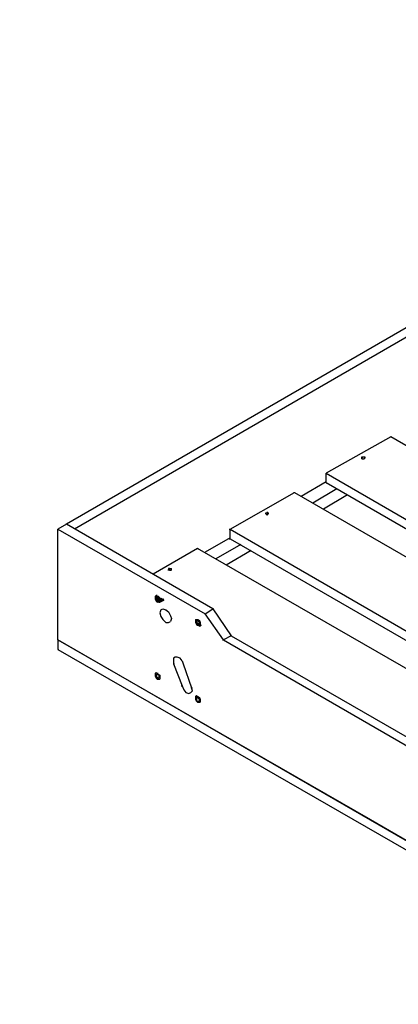
# Model space of a CAD drawing. Units: millimetres. Extents: x 5538 to 67426, y 7670 to 32197.
# Drawn here: x 28121 to 28498, y 28439 to 29419 of the extents above; entities that cross this region are included whole.
import ezdxf

# ---------------------------------------------------------------- set-up
doc = ezdxf.new("R2010")
doc.units = ezdxf.units.MM
doc.header["$LTSCALE"] = 0.1
doc.layers.add('Capa 1', color=7, linetype='Continuous')

msp = doc.modelspace()

# ---------------------------------------------------------------- linework, layer by layer
at = {"layer": 'Capa 1', "lineweight": 25}
for points, knots in [([(28469.21, 29804.16), (28469.21, 29804.16), (27570.07, 29284.21), (27570.07, 29284.21), (27570.07, 29284.21), (27570.07, 29284.21), (27570.07, 29405.82), (27570.07, 29405.82), (27570.07, 29405.82), (27570.07, 29405.82), (28469.21, 29925.77), (28469.21, 29925.77), (28469.21, 29925.77), (28469.21, 29925.77), (28469.21, 29804.16), (28469.21, 29804.16)], [0, 0, 0, 0, 0.2, 0.2, 0.2, 0.2, 0.4, 0.4, 0.4, 0.4, 0.6, 0.6, 0.6, 0.6, 1, 1, 1, 1]), ([(29020.54, 29409.58), (29020.54, 29409.58), (29028.2, 29404.8), (29028.2, 29404.8), (29028.2, 29404.8), (29028.2, 29404.8), (28175.03, 28911.66), (28175.03, 28911.66)], [0, 0, 0, 0, 0.333333, 0.333333, 0.333333, 0.333333, 1, 1, 1, 1]), ([(29023.42, 28695.25), (29023.42, 28695.25), (28490.06, 29003.58), (28490.06, 29003.58), (28490.06, 29003.58), (28490.06, 29003.58), (28425.91, 28967.2), (28425.91, 28967.2)], [0, 0, 0, 0, 0.333333, 0.333333, 0.333333, 0.333333, 1, 1, 1, 1]), ([(28461.34, 28983.47), (28461.34, 28983.47), (28462.29, 28983.47), (28462.29, 28983.47), (28462.29, 28983.47), (28462.29, 28983.47), (28463.25, 28983.47), (28463.25, 28983.47), (28463.25, 28983.47), (28463.25, 28983.47), (28464.21, 28983.47), (28464.21, 28983.47)], [0, 0, 0, 0, 0.25, 0.25, 0.25, 0.25, 0.5, 0.5, 0.5, 0.5, 1, 1, 1, 1]), ([(28461.34, 28982.52), (28461.34, 28982.52), (28461.34, 28983.47), (28461.34, 28983.47), (28461.34, 28983.47), (28461.34, 28983.47), (28462.29, 28982.52), (28462.29, 28982.52)], [0, 0, 0, 0, 0.333333, 0.333333, 0.333333, 0.333333, 1, 1, 1, 1]), ([(28464.21, 28983.47), (28464.21, 28983.47), (28464.21, 28982.52), (28464.21, 28982.52), (28464.21, 28982.52), (28464.21, 28982.52), (28464.21, 28983.47), (28464.21, 28983.47)], [0, 0, 0, 0, 0.333333, 0.333333, 0.333333, 0.333333, 1, 1, 1, 1]), ([(28461.34, 28981.56), (28461.34, 28981.56), (28462.29, 28981.56), (28462.29, 28981.56), (28462.29, 28981.56), (28462.29, 28981.56), (28463.25, 28981.56), (28463.25, 28981.56)], [0, 0, 0, 0, 0.333333, 0.333333, 0.333333, 0.333333, 1, 1, 1, 1]), ([(28951.6, 28654.08), (28951.6, 28654.08), (28425.91, 28957.62), (28425.91, 28957.62), (28425.91, 28957.62), (28425.91, 28957.62), (28425.91, 28967.2), (28425.91, 28967.2), (28425.91, 28967.2), (28425.91, 28967.2), (28959.26, 28658.86), (28959.26, 28658.86)], [0, 0, 0, 0, 0.25, 0.25, 0.25, 0.25, 0.5, 0.5, 0.5, 0.5, 1, 1, 1, 1]), ([(28330.15, 28911.66), (28330.15, 28911.66), (28394.31, 28948.04), (28394.31, 28948.04), (28394.31, 28948.04), (28394.31, 28948.04), (28927.66, 28640.67), (28927.66, 28640.67)], [0, 0, 0, 0, 0.333333, 0.333333, 0.333333, 0.333333, 1, 1, 1, 1]), ([(28365.58, 28927.94), (28365.58, 28927.94), (28366.54, 28927.94), (28366.54, 28927.94), (28366.54, 28927.94), (28366.54, 28927.94), (28367.5, 28927.94), (28367.5, 28927.94)], [0, 0, 0, 0, 0.333333, 0.333333, 0.333333, 0.333333, 1, 1, 1, 1]), ([(28368.45, 28926.98), (28368.45, 28926.98), (28367.5, 28926.98), (28367.5, 28926.98), (28367.5, 28926.98), (28367.5, 28926.98), (28367.5, 28926.02), (28367.5, 28926.02)], [0, 0, 0, 0, 0.333333, 0.333333, 0.333333, 0.333333, 1, 1, 1, 1]), ([(28312.91, 28832.18), (28312.91, 28832.18), (28167.37, 28916.44), (28167.37, 28916.44), (28167.37, 28916.44), (28167.37, 28916.44), (28166.41, 28916.44), (28166.41, 28916.44)], [0, 0, 0, 0, 0.333333, 0.333333, 0.333333, 0.333333, 1, 1, 1, 1]), ([(28158.75, 28801.54), (28158.75, 28801.54), (28158.75, 28911.66), (28158.75, 28911.66), (28158.75, 28911.66), (28158.75, 28911.66), (28305.26, 28827.39), (28305.26, 28827.39)], [0, 0, 0, 0, 0.333333, 0.333333, 0.333333, 0.333333, 1, 1, 1, 1]), ([(28330.15, 28902.08), (28330.15, 28902.08), (28330.15, 28911.66), (28330.15, 28911.66), (28330.15, 28911.66), (28330.15, 28911.66), (28863.51, 28603.33), (28863.51, 28603.33)], [0, 0, 0, 0, 0.333333, 0.333333, 0.333333, 0.333333, 1, 1, 1, 1]), ([(28831.91, 28585.13), (28831.91, 28585.13), (28297.59, 28892.51), (28297.59, 28892.51), (28297.59, 28892.51), (28297.59, 28892.51), (28253.55, 28866.65), (28253.55, 28866.65)], [0, 0, 0, 0, 0.333333, 0.333333, 0.333333, 0.333333, 1, 1, 1, 1]), ([(28269.83, 28872.4), (28269.83, 28872.4), (28269.83, 28871.44), (28269.83, 28871.44), (28269.83, 28871.44), (28269.83, 28871.44), (28269.83, 28872.4), (28269.83, 28872.4), (28269.83, 28872.4), (28269.83, 28872.4), (28268.87, 28872.4), (28268.87, 28872.4)], [0, 0, 0, 0, 0.25, 0.25, 0.25, 0.25, 0.5, 0.5, 0.5, 0.5, 1, 1, 1, 1]), ([(28268.87, 28871.44), (28268.87, 28871.44), (28268.87, 28870.48), (28268.87, 28870.48), (28268.87, 28870.48), (28268.87, 28870.48), (28268.87, 28871.44), (28268.87, 28871.44), (28268.87, 28871.44), (28268.87, 28871.44), (28269.83, 28871.44), (28269.83, 28871.44)], [0, 0, 0, 0, 0.25, 0.25, 0.25, 0.25, 0.5, 0.5, 0.5, 0.5, 1, 1, 1, 1]), ([(28269.83, 28872.4), (28269.83, 28872.4), (28270.78, 28872.4), (28270.78, 28872.4), (28270.78, 28872.4), (28270.78, 28872.4), (28271.74, 28872.4), (28271.74, 28872.4)], [0, 0, 0, 0, 0.333333, 0.333333, 0.333333, 0.333333, 1, 1, 1, 1]), ([(28271.74, 28871.44), (28271.74, 28871.44), (28270.78, 28870.48), (28270.78, 28870.48), (28270.78, 28870.48), (28270.78, 28870.48), (28269.83, 28870.48), (28269.83, 28870.48)], [0, 0, 0, 0, 0.333333, 0.333333, 0.333333, 0.333333, 1, 1, 1, 1]), ([(28257.38, 28845.59), (28257.38, 28845.59), (28255.46, 28844.63), (28255.46, 28844.63), (28255.46, 28844.63), (28255.46, 28844.63), (28256.42, 28845.59), (28256.42, 28845.59)], [0, 0, 0, 0, 0.333333, 0.333333, 0.333333, 0.333333, 1, 1, 1, 1]), ([(28255.46, 28844.63), (28255.46, 28844.63), (28256.42, 28845.59), (28256.42, 28845.59), (28256.42, 28845.59), (28256.42, 28845.59), (28257.38, 28844.63), (28257.38, 28844.63)], [0, 0, 0, 0, 0.333333, 0.333333, 0.333333, 0.333333, 1, 1, 1, 1]), ([(28256.42, 28845.59), (28256.42, 28845.59), (28257.38, 28845.59), (28257.38, 28845.59), (28257.38, 28845.59), (28257.38, 28845.59), (28256.42, 28845.59), (28256.42, 28845.59), (28256.42, 28845.59), (28256.42, 28845.59), (28257.38, 28845.59), (28257.38, 28845.59), (28257.38, 28845.59), (28257.38, 28845.59), (28256.42, 28845.59), (28256.42, 28845.59)], [0, 0, 0, 0, 0.2, 0.2, 0.2, 0.2, 0.4, 0.4, 0.4, 0.4, 0.6, 0.6, 0.6, 0.6, 1, 1, 1, 1]), ([(28255.46, 28844.63), (28255.46, 28844.63), (28255.46, 28843.67), (28255.46, 28843.67), (28255.46, 28843.67), (28255.46, 28843.67), (28255.46, 28841.76), (28255.46, 28841.76), (28255.46, 28841.76), (28255.46, 28841.76), (28256.42, 28839.84), (28256.42, 28839.84), (28256.42, 28839.84), (28256.42, 28839.84), (28257.38, 28838.88), (28257.38, 28838.88)], [0, 0, 0, 0, 0.2, 0.2, 0.2, 0.2, 0.4, 0.4, 0.4, 0.4, 0.6, 0.6, 0.6, 0.6, 1, 1, 1, 1]), ([(28258.33, 28844.63), (28258.33, 28844.63), (28256.42, 28843.67), (28256.42, 28843.67), (28256.42, 28843.67), (28256.42, 28843.67), (28257.38, 28843.67), (28257.38, 28843.67)], [0, 0, 0, 0, 0.333333, 0.333333, 0.333333, 0.333333, 1, 1, 1, 1]), ([(28256.42, 28843.67), (28256.42, 28843.67), (28259.29, 28844.63), (28259.29, 28844.63), (28259.29, 28844.63), (28259.29, 28844.63), (28256.42, 28842.71), (28256.42, 28842.71)], [0, 0, 0, 0, 0.333333, 0.333333, 0.333333, 0.333333, 1, 1, 1, 1]), ([(28256.42, 28843.67), (28256.42, 28843.67), (28256.42, 28842.71), (28256.42, 28842.71), (28256.42, 28842.71), (28256.42, 28842.71), (28256.42, 28841.76), (28256.42, 28841.76), (28256.42, 28841.76), (28256.42, 28841.76), (28257.38, 28840.8), (28257.38, 28840.8)], [0, 0, 0, 0, 0.25, 0.25, 0.25, 0.25, 0.5, 0.5, 0.5, 0.5, 1, 1, 1, 1]), ([(28259.29, 28843.67), (28259.29, 28843.67), (28257.38, 28844.63), (28257.38, 28844.63), (28257.38, 28844.63), (28257.38, 28844.63), (28258.33, 28844.63), (28258.33, 28844.63)], [0, 0, 0, 0, 0.333333, 0.333333, 0.333333, 0.333333, 1, 1, 1, 1]), ([(28257.38, 28844.63), (28257.38, 28844.63), (28258.33, 28844.63), (28258.33, 28844.63), (28258.33, 28844.63), (28258.33, 28844.63), (28257.38, 28843.67), (28257.38, 28843.67), (28257.38, 28843.67), (28257.38, 28843.67), (28258.33, 28844.63), (28258.33, 28844.63), (28258.33, 28844.63), (28258.33, 28844.63), (28257.38, 28843.67), (28257.38, 28843.67)], [0, 0, 0, 0, 0.2, 0.2, 0.2, 0.2, 0.4, 0.4, 0.4, 0.4, 0.6, 0.6, 0.6, 0.6, 1, 1, 1, 1]), ([(28258.33, 28842.71), (28258.33, 28842.71), (28257.38, 28843.67), (28257.38, 28843.67), (28257.38, 28843.67), (28257.38, 28843.67), (28259.29, 28844.63), (28259.29, 28844.63)], [0, 0, 0, 0, 0.333333, 0.333333, 0.333333, 0.333333, 1, 1, 1, 1]), ([(28262.17, 28842.71), (28262.17, 28842.71), (28257.38, 28839.84), (28257.38, 28839.84), (28257.38, 28839.84), (28257.38, 28839.84), (28257.38, 28840.8), (28257.38, 28840.8), (28257.38, 28840.8), (28257.38, 28840.8), (28262.17, 28842.71), (28262.17, 28842.71)], [0, 0, 0, 0, 0.25, 0.25, 0.25, 0.25, 0.5, 0.5, 0.5, 0.5, 1, 1, 1, 1]), ([(28263.12, 28841.76), (28263.12, 28841.76), (28257.38, 28838.88), (28257.38, 28838.88), (28257.38, 28838.88), (28257.38, 28838.88), (28264.08, 28841.76), (28264.08, 28841.76)], [0, 0, 0, 0, 0.333333, 0.333333, 0.333333, 0.333333, 1, 1, 1, 1]), ([(28257.38, 28839.84), (28257.38, 28839.84), (28263.12, 28841.76), (28263.12, 28841.76), (28263.12, 28841.76), (28263.12, 28841.76), (28258.33, 28839.84), (28258.33, 28839.84), (28258.33, 28839.84), (28258.33, 28839.84), (28257.38, 28839.84), (28257.38, 28839.84)], [0, 0, 0, 0, 0.25, 0.25, 0.25, 0.25, 0.5, 0.5, 0.5, 0.5, 1, 1, 1, 1]), ([(28264.08, 28840.8), (28264.08, 28840.8), (28259.29, 28838.88), (28259.29, 28838.88), (28259.29, 28838.88), (28259.29, 28838.88), (28257.38, 28838.88), (28257.38, 28838.88)], [0, 0, 0, 0, 0.333333, 0.333333, 0.333333, 0.333333, 1, 1, 1, 1]), ([(28261.21, 28842.71), (28261.21, 28842.71), (28259.29, 28841.76), (28259.29, 28841.76), (28259.29, 28841.76), (28259.29, 28841.76), (28258.33, 28842.71), (28258.33, 28842.71)], [0, 0, 0, 0, 0.333333, 0.333333, 0.333333, 0.333333, 1, 1, 1, 1]), ([(28259.29, 28839.84), (28259.29, 28839.84), (28258.33, 28839.84), (28258.33, 28839.84), (28258.33, 28839.84), (28258.33, 28839.84), (28263.12, 28841.76), (28263.12, 28841.76), (28263.12, 28841.76), (28263.12, 28841.76), (28258.33, 28839.84), (28258.33, 28839.84), (28258.33, 28839.84), (28258.33, 28839.84), (28263.12, 28841.76), (28263.12, 28841.76)], [0, 0, 0, 0, 0.2, 0.2, 0.2, 0.2, 0.4, 0.4, 0.4, 0.4, 0.6, 0.6, 0.6, 0.6, 1, 1, 1, 1]), ([(28261.21, 28842.71), (28261.21, 28842.71), (28260.25, 28841.76), (28260.25, 28841.76), (28260.25, 28841.76), (28260.25, 28841.76), (28259.29, 28843.67), (28259.29, 28843.67)], [0, 0, 0, 0, 0.333333, 0.333333, 0.333333, 0.333333, 1, 1, 1, 1]), ([(28259.29, 28841.76), (28259.29, 28841.76), (28259.29, 28840.8), (28259.29, 28840.8), (28259.29, 28840.8), (28259.29, 28840.8), (28262.17, 28842.71), (28262.17, 28842.71)], [0, 0, 0, 0, 0.333333, 0.333333, 0.333333, 0.333333, 1, 1, 1, 1]), ([(28263.12, 28841.76), (28263.12, 28841.76), (28259.29, 28839.84), (28259.29, 28839.84), (28259.29, 28839.84), (28259.29, 28839.84), (28259.29, 28840.8), (28259.29, 28840.8)], [0, 0, 0, 0, 0.333333, 0.333333, 0.333333, 0.333333, 1, 1, 1, 1]), ([(28260.25, 28838.88), (28260.25, 28838.88), (28259.29, 28838.88), (28259.29, 28838.88), (28259.29, 28838.88), (28259.29, 28838.88), (28264.08, 28840.8), (28264.08, 28840.8), (28264.08, 28840.8), (28264.08, 28840.8), (28259.29, 28838.88), (28259.29, 28838.88), (28259.29, 28838.88), (28259.29, 28838.88), (28264.08, 28840.8), (28264.08, 28840.8)], [0, 0, 0, 0, 0.2, 0.2, 0.2, 0.2, 0.4, 0.4, 0.4, 0.4, 0.6, 0.6, 0.6, 0.6, 1, 1, 1, 1]), ([(28260.25, 28840.8), (28260.25, 28840.8), (28260.25, 28841.76), (28260.25, 28841.76), (28260.25, 28841.76), (28260.25, 28841.76), (28261.21, 28842.71), (28261.21, 28842.71)], [0, 0, 0, 0, 0.333333, 0.333333, 0.333333, 0.333333, 1, 1, 1, 1]), ([(28264.08, 28841.76), (28264.08, 28841.76), (28260.25, 28838.88), (28260.25, 28838.88), (28260.25, 28838.88), (28260.25, 28838.88), (28260.25, 28840.8), (28260.25, 28840.8)], [0, 0, 0, 0, 0.333333, 0.333333, 0.333333, 0.333333, 1, 1, 1, 1]), ([(28261.21, 28831.22), (28261.21, 28831.22), (28260.25, 28828.35), (28260.25, 28828.35), (28260.25, 28828.35), (28260.25, 28828.35), (28261.21, 28824.52), (28261.21, 28824.52), (28261.21, 28824.52), (28261.21, 28824.52), (28263.12, 28821.65), (28263.12, 28821.65), (28263.12, 28821.65), (28263.12, 28821.65), (28266, 28818.77), (28266, 28818.77)], [0, 0, 0, 0, 0.2, 0.2, 0.2, 0.2, 0.4, 0.4, 0.4, 0.4, 0.6, 0.6, 0.6, 0.6, 1, 1, 1, 1]), ([(28261.21, 28831.22), (28261.21, 28831.22), (28263.12, 28832.18), (28263.12, 28832.18), (28263.12, 28832.18), (28263.12, 28832.18), (28266, 28831.22), (28266, 28831.22)], [0, 0, 0, 0, 0.333333, 0.333333, 0.333333, 0.333333, 1, 1, 1, 1]), ([(28266, 28831.22), (28266, 28831.22), (28268.87, 28829.31), (28268.87, 28829.31), (28268.87, 28829.31), (28268.87, 28829.31), (28270.78, 28825.48), (28270.78, 28825.48), (28270.78, 28825.48), (28270.78, 28825.48), (28271.74, 28822.61), (28271.74, 28822.61), (28271.74, 28822.61), (28271.74, 28822.61), (28270.78, 28819.73), (28270.78, 28819.73)], [0, 0, 0, 0, 0.2, 0.2, 0.2, 0.2, 0.4, 0.4, 0.4, 0.4, 0.6, 0.6, 0.6, 0.6, 1, 1, 1, 1]), ([(28323.45, 28801.54), (28323.45, 28801.54), (28305.26, 28827.39), (28305.26, 28827.39), (28305.26, 28827.39), (28305.26, 28827.39), (28312.91, 28832.18), (28312.91, 28832.18), (28312.91, 28832.18), (28312.91, 28832.18), (28331.11, 28805.37), (28331.11, 28805.37), (28331.11, 28805.37), (28331.11, 28805.37), (28780.2, 28546.83), (28780.2, 28546.83)], [0, 0, 0, 0, 0.2, 0.2, 0.2, 0.2, 0.4, 0.4, 0.4, 0.4, 0.6, 0.6, 0.6, 0.6, 1, 1, 1, 1]), ([(28266, 28818.77), (28266, 28818.77), (28268.87, 28818.77), (28268.87, 28818.77), (28268.87, 28818.77), (28268.87, 28818.77), (28270.78, 28819.73), (28270.78, 28819.73)], [0, 0, 0, 0, 0.333333, 0.333333, 0.333333, 0.333333, 1, 1, 1, 1]), ([(28295.68, 28821.65), (28295.68, 28821.65), (28296.64, 28821.65), (28296.64, 28821.65), (28296.64, 28821.65), (28296.64, 28821.65), (28297.59, 28821.65), (28297.59, 28821.65)], [0, 0, 0, 0, 0.333333, 0.333333, 0.333333, 0.333333, 1, 1, 1, 1]), ([(28295.68, 28821.65), (28295.68, 28821.65), (28295.68, 28819.73), (28295.68, 28819.73), (28295.68, 28819.73), (28295.68, 28819.73), (28295.68, 28818.77), (28295.68, 28818.77), (28295.68, 28818.77), (28295.68, 28818.77), (28296.64, 28816.86), (28296.64, 28816.86), (28296.64, 28816.86), (28296.64, 28816.86), (28297.59, 28815.9), (28297.59, 28815.9)], [0, 0, 0, 0, 0.2, 0.2, 0.2, 0.2, 0.4, 0.4, 0.4, 0.4, 0.6, 0.6, 0.6, 0.6, 1, 1, 1, 1]), ([(28296.64, 28820.69), (28296.64, 28820.69), (28296.64, 28819.73), (28296.64, 28819.73), (28296.64, 28819.73), (28296.64, 28819.73), (28296.64, 28818.77), (28296.64, 28818.77), (28296.64, 28818.77), (28296.64, 28818.77), (28296.64, 28817.82), (28296.64, 28817.82), (28296.64, 28817.82), (28296.64, 28817.82), (28297.59, 28816.86), (28297.59, 28816.86)], [0, 0, 0, 0, 0.2, 0.2, 0.2, 0.2, 0.4, 0.4, 0.4, 0.4, 0.6, 0.6, 0.6, 0.6, 1, 1, 1, 1]), ([(28297.59, 28821.65), (28297.59, 28821.65), (28299.51, 28820.69), (28299.51, 28820.69), (28299.51, 28820.69), (28299.51, 28820.69), (28300.47, 28818.77), (28300.47, 28818.77)], [0, 0, 0, 0, 0.333333, 0.333333, 0.333333, 0.333333, 1, 1, 1, 1]), ([(28297.59, 28820.69), (28297.59, 28820.69), (28298.55, 28819.73), (28298.55, 28819.73), (28298.55, 28819.73), (28298.55, 28819.73), (28299.51, 28818.77), (28299.51, 28818.77), (28299.51, 28818.77), (28299.51, 28818.77), (28299.51, 28817.82), (28299.51, 28817.82)], [0, 0, 0, 0, 0.25, 0.25, 0.25, 0.25, 0.5, 0.5, 0.5, 0.5, 1, 1, 1, 1]), ([(28299.51, 28816.86), (28299.51, 28816.86), (28298.55, 28816.86), (28298.55, 28816.86), (28298.55, 28816.86), (28298.55, 28816.86), (28297.59, 28816.86), (28297.59, 28816.86)], [0, 0, 0, 0, 0.333333, 0.333333, 0.333333, 0.333333, 1, 1, 1, 1]), ([(28301.42, 28815.9), (28301.42, 28815.9), (28299.51, 28814.94), (28299.51, 28814.94), (28299.51, 28814.94), (28299.51, 28814.94), (28297.59, 28815.9), (28297.59, 28815.9)], [0, 0, 0, 0, 0.333333, 0.333333, 0.333333, 0.333333, 1, 1, 1, 1]), ([(28299.51, 28816.86), (28299.51, 28816.86), (28298.55, 28816.86), (28298.55, 28816.86), (28298.55, 28816.86), (28298.55, 28816.86), (28299.51, 28816.86), (28299.51, 28816.86), (28299.51, 28816.86), (28299.51, 28816.86), (28298.55, 28816.86), (28298.55, 28816.86), (28298.55, 28816.86), (28298.55, 28816.86), (28299.51, 28816.86), (28299.51, 28816.86)], [0, 0, 0, 0, 0.2, 0.2, 0.2, 0.2, 0.4, 0.4, 0.4, 0.4, 0.6, 0.6, 0.6, 0.6, 1, 1, 1, 1]), ([(28300.47, 28815.9), (28300.47, 28815.9), (28299.51, 28814.94), (28299.51, 28814.94), (28299.51, 28814.94), (28299.51, 28814.94), (28301.42, 28815.9), (28301.42, 28815.9), (28301.42, 28815.9), (28301.42, 28815.9), (28299.51, 28814.94), (28299.51, 28814.94), (28299.51, 28814.94), (28299.51, 28814.94), (28301.42, 28815.9), (28301.42, 28815.9)], [0, 0, 0, 0, 0.2, 0.2, 0.2, 0.2, 0.4, 0.4, 0.4, 0.4, 0.6, 0.6, 0.6, 0.6, 1, 1, 1, 1]), ([(28301.42, 28815.9), (28301.42, 28815.9), (28300.47, 28815.9), (28300.47, 28815.9), (28300.47, 28815.9), (28300.47, 28815.9), (28300.47, 28816.86), (28300.47, 28816.86)], [0, 0, 0, 0, 0.333333, 0.333333, 0.333333, 0.333333, 1, 1, 1, 1]), ([(28772.54, 28447.25), (28772.54, 28447.25), (28158.75, 28801.54), (28158.75, 28801.54), (28158.75, 28801.54), (28158.75, 28801.54), (28158.75, 28791.96), (28158.75, 28791.96)], [0, 0, 0, 0, 0.333333, 0.333333, 0.333333, 0.333333, 1, 1, 1, 1]), ([(28331.11, 28805.37), (28331.11, 28805.37), (28323.45, 28801.54), (28323.45, 28801.54), (28323.45, 28801.54), (28323.45, 28801.54), (28772.54, 28542.04), (28772.54, 28542.04), (28772.54, 28542.04), (28772.54, 28542.04), (28772.54, 28447.25), (28772.54, 28447.25)], [0, 0, 0, 0, 0.25, 0.25, 0.25, 0.25, 0.5, 0.5, 0.5, 0.5, 1, 1, 1, 1]), ([(28282.27, 28780.47), (28282.27, 28780.47), (28280.36, 28783.35), (28280.36, 28783.35), (28280.36, 28783.35), (28280.36, 28783.35), (28277.49, 28784.3), (28277.49, 28784.3), (28277.49, 28784.3), (28277.49, 28784.3), (28275.57, 28784.3), (28275.57, 28784.3), (28275.57, 28784.3), (28275.57, 28784.3), (28273.66, 28783.35), (28273.66, 28783.35), (28273.66, 28783.35), (28273.66, 28783.35), (28273.66, 28780.47), (28273.66, 28780.47)], [0, 0, 0, 0, 0.166667, 0.166667, 0.166667, 0.166667, 0.333333, 0.333333, 0.333333, 0.333333, 0.5, 0.5, 0.5, 0.5, 0.666667, 0.666667, 0.666667, 0.666667, 1, 1, 1, 1]), ([(28282.27, 28780.47), (28282.27, 28780.47), (28283.23, 28777.6), (28283.23, 28777.6), (28283.23, 28777.6), (28283.23, 28777.6), (28291.85, 28753.66), (28291.85, 28753.66)], [0, 0, 0, 0, 0.333333, 0.333333, 0.333333, 0.333333, 1, 1, 1, 1]), ([(28255.46, 28768.03), (28255.46, 28768.03), (28256.42, 28768.98), (28256.42, 28768.98), (28256.42, 28768.98), (28256.42, 28768.98), (28257.38, 28768.03), (28257.38, 28768.03)], [0, 0, 0, 0, 0.333333, 0.333333, 0.333333, 0.333333, 1, 1, 1, 1]), ([(28255.46, 28768.03), (28255.46, 28768.03), (28255.46, 28767.07), (28255.46, 28767.07), (28255.46, 28767.07), (28255.46, 28767.07), (28255.46, 28765.15), (28255.46, 28765.15), (28255.46, 28765.15), (28255.46, 28765.15), (28256.42, 28763.24), (28256.42, 28763.24), (28256.42, 28763.24), (28256.42, 28763.24), (28257.38, 28762.28), (28257.38, 28762.28)], [0, 0, 0, 0, 0.2, 0.2, 0.2, 0.2, 0.4, 0.4, 0.4, 0.4, 0.6, 0.6, 0.6, 0.6, 1, 1, 1, 1]), ([(28258.33, 28768.03), (28258.33, 28768.03), (28257.38, 28768.03), (28257.38, 28768.03), (28257.38, 28768.03), (28257.38, 28768.03), (28256.42, 28767.07), (28256.42, 28767.07)], [0, 0, 0, 0, 0.333333, 0.333333, 0.333333, 0.333333, 1, 1, 1, 1]), ([(28256.42, 28767.07), (28256.42, 28767.07), (28257.38, 28768.03), (28257.38, 28768.03), (28257.38, 28768.03), (28257.38, 28768.03), (28257.38, 28767.07), (28257.38, 28767.07)], [0, 0, 0, 0, 0.333333, 0.333333, 0.333333, 0.333333, 1, 1, 1, 1]), ([(28256.42, 28767.07), (28256.42, 28767.07), (28256.42, 28766.11), (28256.42, 28766.11), (28256.42, 28766.11), (28256.42, 28766.11), (28256.42, 28765.15), (28256.42, 28765.15), (28256.42, 28765.15), (28256.42, 28765.15), (28257.38, 28764.19), (28257.38, 28764.19), (28257.38, 28764.19), (28257.38, 28764.19), (28257.38, 28763.24), (28257.38, 28763.24)], [0, 0, 0, 0, 0.2, 0.2, 0.2, 0.2, 0.4, 0.4, 0.4, 0.4, 0.6, 0.6, 0.6, 0.6, 1, 1, 1, 1]), ([(28257.38, 28768.03), (28257.38, 28768.03), (28259.29, 28767.07), (28259.29, 28767.07), (28259.29, 28767.07), (28259.29, 28767.07), (28260.25, 28766.11), (28260.25, 28766.11), (28260.25, 28766.11), (28260.25, 28766.11), (28260.25, 28764.19), (28260.25, 28764.19), (28260.25, 28764.19), (28260.25, 28764.19), (28260.25, 28762.28), (28260.25, 28762.28)], [0, 0, 0, 0, 0.2, 0.2, 0.2, 0.2, 0.4, 0.4, 0.4, 0.4, 0.6, 0.6, 0.6, 0.6, 1, 1, 1, 1]), ([(28257.38, 28767.07), (28257.38, 28767.07), (28258.33, 28767.07), (28258.33, 28767.07), (28258.33, 28767.07), (28258.33, 28767.07), (28257.38, 28767.07), (28257.38, 28767.07)], [0, 0, 0, 0, 0.333333, 0.333333, 0.333333, 0.333333, 1, 1, 1, 1]), ([(28258.33, 28767.07), (28258.33, 28767.07), (28259.29, 28766.11), (28259.29, 28766.11), (28259.29, 28766.11), (28259.29, 28766.11), (28259.29, 28764.19), (28259.29, 28764.19), (28259.29, 28764.19), (28259.29, 28764.19), (28259.29, 28763.24), (28259.29, 28763.24)], [0, 0, 0, 0, 0.25, 0.25, 0.25, 0.25, 0.5, 0.5, 0.5, 0.5, 1, 1, 1, 1]), ([(28258.33, 28763.24), (28258.33, 28763.24), (28257.38, 28763.24), (28257.38, 28763.24), (28257.38, 28763.24), (28257.38, 28763.24), (28258.33, 28763.24), (28258.33, 28763.24), (28258.33, 28763.24), (28258.33, 28763.24), (28259.29, 28763.24), (28259.29, 28763.24)], [0, 0, 0, 0, 0.25, 0.25, 0.25, 0.25, 0.5, 0.5, 0.5, 0.5, 1, 1, 1, 1]), ([(28257.38, 28762.28), (28257.38, 28762.28), (28259.29, 28762.28), (28259.29, 28762.28), (28259.29, 28762.28), (28259.29, 28762.28), (28260.25, 28762.28), (28260.25, 28762.28)], [0, 0, 0, 0, 0.333333, 0.333333, 0.333333, 0.333333, 1, 1, 1, 1]), ([(28282.27, 28755.58), (28282.27, 28755.58), (28284.19, 28751.75), (28284.19, 28751.75), (28284.19, 28751.75), (28284.19, 28751.75), (28286.1, 28748.87), (28286.1, 28748.87)], [0, 0, 0, 0, 0.333333, 0.333333, 0.333333, 0.333333, 1, 1, 1, 1]), ([(28286.1, 28748.87), (28286.1, 28748.87), (28288.98, 28747.92), (28288.98, 28747.92), (28288.98, 28747.92), (28288.98, 28747.92), (28290.89, 28748.87), (28290.89, 28748.87)], [0, 0, 0, 0, 0.333333, 0.333333, 0.333333, 0.333333, 1, 1, 1, 1]), ([(28295.68, 28745.04), (28295.68, 28745.04), (28296.64, 28746), (28296.64, 28746), (28296.64, 28746), (28296.64, 28746), (28297.59, 28745.04), (28297.59, 28745.04)], [0, 0, 0, 0, 0.333333, 0.333333, 0.333333, 0.333333, 1, 1, 1, 1]), ([(28295.68, 28745.04), (28295.68, 28745.04), (28295.68, 28744.09), (28295.68, 28744.09), (28295.68, 28744.09), (28295.68, 28744.09), (28295.68, 28742.17), (28295.68, 28742.17), (28295.68, 28742.17), (28295.68, 28742.17), (28296.64, 28740.26), (28296.64, 28740.26), (28296.64, 28740.26), (28296.64, 28740.26), (28297.59, 28739.3), (28297.59, 28739.3)], [0, 0, 0, 0, 0.2, 0.2, 0.2, 0.2, 0.4, 0.4, 0.4, 0.4, 0.6, 0.6, 0.6, 0.6, 1, 1, 1, 1]), ([(28296.64, 28744.09), (28296.64, 28744.09), (28297.59, 28744.09), (28297.59, 28744.09), (28297.59, 28744.09), (28297.59, 28744.09), (28296.64, 28744.09), (28296.64, 28744.09), (28296.64, 28744.09), (28296.64, 28744.09), (28297.59, 28744.09), (28297.59, 28744.09)], [0, 0, 0, 0, 0.25, 0.25, 0.25, 0.25, 0.5, 0.5, 0.5, 0.5, 1, 1, 1, 1]), ([(28296.64, 28744.09), (28296.64, 28744.09), (28296.64, 28743.13), (28296.64, 28743.13), (28296.64, 28743.13), (28296.64, 28743.13), (28296.64, 28742.17), (28296.64, 28742.17), (28296.64, 28742.17), (28296.64, 28742.17), (28296.64, 28741.21), (28296.64, 28741.21)], [0, 0, 0, 0, 0.25, 0.25, 0.25, 0.25, 0.5, 0.5, 0.5, 0.5, 1, 1, 1, 1]), ([(28296.64, 28741.21), (28296.64, 28741.21), (28297.59, 28740.26), (28297.59, 28740.26), (28297.59, 28740.26), (28297.59, 28740.26), (28298.55, 28740.26), (28298.55, 28740.26), (28298.55, 28740.26), (28298.55, 28740.26), (28299.51, 28740.26), (28299.51, 28740.26)], [0, 0, 0, 0, 0.25, 0.25, 0.25, 0.25, 0.5, 0.5, 0.5, 0.5, 1, 1, 1, 1]), ([(28297.59, 28745.04), (28297.59, 28745.04), (28299.51, 28744.09), (28299.51, 28744.09), (28299.51, 28744.09), (28299.51, 28744.09), (28300.47, 28742.17), (28300.47, 28742.17), (28300.47, 28742.17), (28300.47, 28742.17), (28300.47, 28741.21), (28300.47, 28741.21), (28300.47, 28741.21), (28300.47, 28741.21), (28300.47, 28739.3), (28300.47, 28739.3)], [0, 0, 0, 0, 0.2, 0.2, 0.2, 0.2, 0.4, 0.4, 0.4, 0.4, 0.6, 0.6, 0.6, 0.6, 1, 1, 1, 1]), ([(28297.59, 28744.09), (28297.59, 28744.09), (28298.55, 28743.13), (28298.55, 28743.13), (28298.55, 28743.13), (28298.55, 28743.13), (28299.51, 28743.13), (28299.51, 28743.13)], [0, 0, 0, 0, 0.333333, 0.333333, 0.333333, 0.333333, 1, 1, 1, 1]), ([(28298.55, 28739.3), (28298.55, 28739.3), (28297.59, 28739.3), (28297.59, 28739.3), (28297.59, 28739.3), (28297.59, 28739.3), (28299.51, 28739.3), (28299.51, 28739.3), (28299.51, 28739.3), (28299.51, 28739.3), (28300.47, 28739.3), (28300.47, 28739.3)], [0, 0, 0, 0, 0.25, 0.25, 0.25, 0.25, 0.5, 0.5, 0.5, 0.5, 1, 1, 1, 1]), ([(28469.95, 28622.48), (28469.95, 28622.48), (28772.54, 28447.25), (28772.54, 28447.25), (28772.54, 28447.25), (28772.54, 28447.25), (28780.2, 28452.03), (28780.2, 28452.03)], [0, 0, 0, 0, 0.333333, 0.333333, 0.333333, 0.333333, 1, 1, 1, 1])]:
    msp.add_open_spline(points, degree=3, knots=knots, dxfattribs=at)
at = {"layer": 'Capa 1', "lineweight": 13}
msp.add_open_spline([(28167.37, 28916.44), (28167.37, 28916.44), (29020.54, 29409.58), (29020.54, 29409.58)], degree=3, dxfattribs=at)
at = {"layer": 'Capa 1', "lineweight": 25}
for points in [[(29020.54, 29409.58), (29020.54, 29409.58), (28167.37, 28916.44), (28167.37, 28916.44)], [(28490.06, 29003.58), (28490.06, 29003.58), (28491.02, 29003.58), (28491.02, 29003.58)], [(28461.34, 28982.52), (28461.34, 28982.52), (28461.34, 28983.47), (28461.34, 28983.47)], [(28461.34, 28983.47), (28461.34, 28983.47), (28461.34, 28982.52), (28461.34, 28982.52)], [(28461.34, 28982.52), (28461.34, 28982.52), (28461.34, 28983.47), (28461.34, 28983.47)], [(28461.34, 28981.56), (28461.34, 28981.56), (28461.34, 28982.52), (28461.34, 28982.52)], [(28463.25, 28983.47), (28463.25, 28983.47), (28464.21, 28983.47), (28464.21, 28983.47)], [(28464.21, 28982.52), (28464.21, 28982.52), (28464.21, 28983.47), (28464.21, 28983.47)], [(28464.21, 28981.56), (28464.21, 28981.56), (28464.21, 28982.52), (28464.21, 28982.52)], [(28464.21, 28981.56), (28464.21, 28981.56), (28463.25, 28981.56), (28463.25, 28981.56)], [(28425.91, 28967.2), (28425.91, 28967.2), (28426.86, 28967.2), (28426.86, 28967.2)], [(28425.91, 28958.58), (28425.91, 28958.58), (28401.01, 28944.21), (28401.01, 28944.21)], [(28425.91, 28957.62), (28425.91, 28957.62), (28426.86, 28957.62), (28426.86, 28957.62)], [(28393.35, 28948.04), (28393.35, 28948.04), (28394.31, 28948.04), (28394.31, 28948.04)], [(28436.44, 28951.88), (28436.44, 28951.88), (28412.5, 28937.51), (28412.5, 28937.51)], [(28423.03, 28931.77), (28423.03, 28931.77), (28446.97, 28946.13), (28446.97, 28946.13)], [(28365.58, 28926.98), (28365.58, 28926.98), (28365.58, 28927.94), (28365.58, 28927.94)], [(28365.58, 28927.94), (28365.58, 28927.94), (28365.58, 28926.98), (28365.58, 28926.98)], [(28365.58, 28926.98), (28365.58, 28926.98), (28365.58, 28927.94), (28365.58, 28927.94)], [(28365.58, 28926.98), (28365.58, 28926.98), (28365.58, 28927.94), (28365.58, 28927.94)], [(28366.54, 28926.02), (28366.54, 28926.02), (28365.58, 28926.98), (28365.58, 28926.98)], [(28366.54, 28926.02), (28366.54, 28926.02), (28367.5, 28926.02), (28367.5, 28926.02)], [(28367.5, 28927.94), (28367.5, 28927.94), (28367.5, 28928.89), (28367.5, 28928.89)], [(28368.45, 28926.98), (28368.45, 28926.98), (28367.5, 28927.94), (28367.5, 28927.94)], [(28367.5, 28927.94), (28367.5, 28927.94), (28368.45, 28927.94), (28368.45, 28927.94)], [(28368.45, 28926.98), (28368.45, 28926.98), (28368.45, 28927.94), (28368.45, 28927.94)], [(28368.45, 28926.98), (28368.45, 28926.98), (28368.45, 28927.94), (28368.45, 28927.94)], [(28368.45, 28926.98), (28368.45, 28926.98), (28368.45, 28927.94), (28368.45, 28927.94)], [(28167.37, 28916.44), (28167.37, 28916.44), (28158.75, 28911.66), (28158.75, 28911.66)], [(28158.75, 28911.66), (28158.75, 28911.66), (28159.71, 28911.66), (28159.71, 28911.66)], [(28329.19, 28911.66), (28329.19, 28911.66), (28330.15, 28911.66), (28330.15, 28911.66)], [(28330.15, 28903.04), (28330.15, 28903.04), (28305.26, 28888.68), (28305.26, 28888.68)], [(28340.68, 28896.34), (28340.68, 28896.34), (28315.79, 28881.97), (28315.79, 28881.97)], [(28329.19, 28902.08), (28329.19, 28902.08), (28330.15, 28902.08), (28330.15, 28902.08)], [(28330.15, 28902.08), (28330.15, 28902.08), (28855.84, 28598.54), (28855.84, 28598.54)], [(28297.59, 28892.51), (28297.59, 28892.51), (28298.55, 28892.51), (28298.55, 28892.51)], [(28326.32, 28876.23), (28326.32, 28876.23), (28351.22, 28890.59), (28351.22, 28890.59)], [(28268.87, 28872.4), (28268.87, 28872.4), (28268.87, 28871.44), (28268.87, 28871.44)], [(28268.87, 28872.4), (28268.87, 28872.4), (28268.87, 28871.44), (28268.87, 28871.44)], [(28268.87, 28871.44), (28268.87, 28871.44), (28268.87, 28870.48), (28268.87, 28870.48)], [(28269.83, 28870.48), (28269.83, 28870.48), (28269.83, 28871.44), (28269.83, 28871.44)], [(28270.78, 28872.4), (28270.78, 28872.4), (28271.74, 28872.4), (28271.74, 28872.4)], [(28271.74, 28871.44), (28271.74, 28871.44), (28271.74, 28872.4), (28271.74, 28872.4)], [(28271.74, 28871.44), (28271.74, 28871.44), (28271.74, 28872.4), (28271.74, 28872.4)], [(28271.74, 28871.44), (28271.74, 28871.44), (28271.74, 28872.4), (28271.74, 28872.4)], [(28271.74, 28870.48), (28271.74, 28870.48), (28271.74, 28871.44), (28271.74, 28871.44)], [(28257.38, 28845.59), (28257.38, 28845.59), (28255.46, 28844.63), (28255.46, 28844.63)], [(28257.38, 28845.59), (28257.38, 28845.59), (28255.46, 28844.63), (28255.46, 28844.63)], [(28258.33, 28844.63), (28258.33, 28844.63), (28255.46, 28843.67), (28255.46, 28843.67)], [(28258.33, 28844.63), (28258.33, 28844.63), (28255.46, 28843.67), (28255.46, 28843.67)], [(28255.46, 28841.76), (28255.46, 28841.76), (28258.33, 28842.71), (28258.33, 28842.71)], [(28258.33, 28842.71), (28258.33, 28842.71), (28255.46, 28841.76), (28255.46, 28841.76)], [(28258.33, 28844.63), (28258.33, 28844.63), (28256.42, 28843.67), (28256.42, 28843.67)], [(28259.29, 28843.67), (28259.29, 28843.67), (28256.42, 28842.71), (28256.42, 28842.71)], [(28256.42, 28843.67), (28256.42, 28843.67), (28257.38, 28843.67), (28257.38, 28843.67)], [(28259.29, 28840.8), (28259.29, 28840.8), (28256.42, 28839.84), (28256.42, 28839.84)], [(28257.38, 28844.63), (28257.38, 28844.63), (28258.33, 28844.63), (28258.33, 28844.63)], [(28257.38, 28843.67), (28257.38, 28843.67), (28258.33, 28843.67), (28258.33, 28843.67)], [(28260.25, 28841.76), (28260.25, 28841.76), (28257.38, 28840.8), (28257.38, 28840.8)], [(28260.25, 28843.67), (28260.25, 28843.67), (28258.33, 28842.71), (28258.33, 28842.71)], [(28260.25, 28843.67), (28260.25, 28843.67), (28258.33, 28842.71), (28258.33, 28842.71)], [(28258.33, 28839.84), (28258.33, 28839.84), (28259.29, 28839.84), (28259.29, 28839.84)], [(28260.25, 28843.67), (28260.25, 28843.67), (28259.29, 28843.67), (28259.29, 28843.67)], [(28260.25, 28843.67), (28260.25, 28843.67), (28259.29, 28843.67), (28259.29, 28843.67)], [(28259.29, 28839.84), (28259.29, 28839.84), (28263.12, 28841.76), (28263.12, 28841.76)], [(28262.17, 28841.76), (28262.17, 28841.76), (28259.29, 28840.8), (28259.29, 28840.8)], [(28263.12, 28841.76), (28263.12, 28841.76), (28259.29, 28839.84), (28259.29, 28839.84)], [(28259.29, 28838.88), (28259.29, 28838.88), (28260.25, 28838.88), (28260.25, 28838.88)], [(28263.12, 28841.76), (28263.12, 28841.76), (28260.25, 28840.8), (28260.25, 28840.8)], [(28263.12, 28841.76), (28263.12, 28841.76), (28260.25, 28840.8), (28260.25, 28840.8)], [(28260.25, 28838.88), (28260.25, 28838.88), (28264.08, 28840.8), (28264.08, 28840.8)], [(28264.08, 28840.8), (28264.08, 28840.8), (28260.25, 28838.88), (28260.25, 28838.88)], [(28261.21, 28831.22), (28261.21, 28831.22), (28263.12, 28832.18), (28263.12, 28832.18)], [(28266, 28831.22), (28266, 28831.22), (28266.95, 28831.22), (28266.95, 28831.22)], [(28305.26, 28827.39), (28305.26, 28827.39), (28306.21, 28827.39), (28306.21, 28827.39)], [(28312.91, 28832.18), (28312.91, 28832.18), (28313.87, 28832.18), (28313.87, 28832.18)], [(28268.87, 28818.77), (28268.87, 28818.77), (28270.78, 28819.73), (28270.78, 28819.73)], [(28295.68, 28821.65), (28295.68, 28821.65), (28296.64, 28821.65), (28296.64, 28821.65)], [(28295.68, 28818.77), (28295.68, 28818.77), (28296.64, 28818.77), (28296.64, 28818.77)], [(28297.59, 28818.77), (28297.59, 28818.77), (28295.68, 28818.77), (28295.68, 28818.77)], [(28296.64, 28820.69), (28296.64, 28820.69), (28296.64, 28821.65), (28296.64, 28821.65)], [(28296.64, 28820.69), (28296.64, 28820.69), (28297.59, 28820.69), (28297.59, 28820.69)], [(28297.59, 28818.77), (28297.59, 28818.77), (28296.64, 28818.77), (28296.64, 28818.77)], [(28298.55, 28817.82), (28298.55, 28817.82), (28296.64, 28816.86), (28296.64, 28816.86)], [(28299.51, 28817.82), (28299.51, 28817.82), (28296.64, 28816.86), (28296.64, 28816.86)], [(28298.55, 28817.82), (28298.55, 28817.82), (28296.64, 28817.82), (28296.64, 28817.82)], [(28298.55, 28817.82), (28298.55, 28817.82), (28296.64, 28817.82), (28296.64, 28817.82)], [(28297.59, 28821.65), (28297.59, 28821.65), (28298.55, 28821.65), (28298.55, 28821.65)], [(28297.59, 28820.69), (28297.59, 28820.69), (28298.55, 28820.69), (28298.55, 28820.69)], [(28297.59, 28816.86), (28297.59, 28816.86), (28299.51, 28817.82), (28299.51, 28817.82)], [(28297.59, 28815.9), (28297.59, 28815.9), (28300.47, 28816.86), (28300.47, 28816.86)], [(28300.47, 28816.86), (28300.47, 28816.86), (28297.59, 28815.9), (28297.59, 28815.9)], [(28299.51, 28816.86), (28299.51, 28816.86), (28297.59, 28816.86), (28297.59, 28816.86)], [(28298.55, 28816.86), (28298.55, 28816.86), (28299.51, 28816.86), (28299.51, 28816.86)], [(28299.51, 28816.86), (28299.51, 28816.86), (28299.51, 28817.82), (28299.51, 28817.82)], [(28299.51, 28814.94), (28299.51, 28814.94), (28300.47, 28815.9), (28300.47, 28815.9)], [(28300.47, 28818.77), (28300.47, 28818.77), (28300.47, 28816.86), (28300.47, 28816.86)], [(28300.47, 28815.9), (28300.47, 28815.9), (28301.42, 28815.9), (28301.42, 28815.9)], [(28301.42, 28815.9), (28301.42, 28815.9), (28300.47, 28815.9), (28300.47, 28815.9)], [(28158.75, 28801.54), (28158.75, 28801.54), (28469.95, 28622.48), (28469.95, 28622.48)], [(28322.49, 28801.54), (28322.49, 28801.54), (28323.45, 28801.54), (28323.45, 28801.54)], [(28330.15, 28805.37), (28330.15, 28805.37), (28331.11, 28805.37), (28331.11, 28805.37)], [(28158.75, 28791.96), (28158.75, 28791.96), (28772.54, 28438.63), (28772.54, 28438.63)], [(28158.75, 28791.96), (28158.75, 28791.96), (28159.71, 28791.96), (28159.71, 28791.96)], [(28273.66, 28780.47), (28273.66, 28780.47), (28273.66, 28777.6), (28273.66, 28777.6)], [(28273.66, 28777.6), (28273.66, 28777.6), (28282.27, 28755.58), (28282.27, 28755.58)], [(28273.66, 28777.6), (28273.66, 28777.6), (28274.61, 28777.6), (28274.61, 28777.6)], [(28283.23, 28777.6), (28283.23, 28777.6), (28284.19, 28777.6), (28284.19, 28777.6)], [(28255.46, 28768.03), (28255.46, 28768.03), (28256.42, 28768.98), (28256.42, 28768.98)], [(28257.38, 28767.07), (28257.38, 28767.07), (28258.33, 28767.07), (28258.33, 28767.07)], [(28258.33, 28763.24), (28258.33, 28763.24), (28259.29, 28763.24), (28259.29, 28763.24)], [(28259.29, 28762.28), (28259.29, 28762.28), (28260.25, 28762.28), (28260.25, 28762.28)], [(28281.32, 28755.58), (28281.32, 28755.58), (28282.27, 28755.58), (28282.27, 28755.58)], [(28292.81, 28750.79), (28292.81, 28750.79), (28290.89, 28748.87), (28290.89, 28748.87)], [(28292.81, 28750.79), (28292.81, 28750.79), (28291.85, 28753.66), (28291.85, 28753.66)], [(28291.85, 28753.66), (28291.85, 28753.66), (28292.81, 28753.66), (28292.81, 28753.66)], [(28295.68, 28745.04), (28295.68, 28745.04), (28296.64, 28746), (28296.64, 28746)], [(28296.64, 28744.09), (28296.64, 28744.09), (28296.64, 28745.04), (28296.64, 28745.04)], [(28296.64, 28744.09), (28296.64, 28744.09), (28297.59, 28744.09), (28297.59, 28744.09)], [(28297.59, 28745.04), (28297.59, 28745.04), (28298.55, 28745.04), (28298.55, 28745.04)], [(28297.59, 28744.09), (28297.59, 28744.09), (28298.55, 28744.09), (28298.55, 28744.09)], [(28299.51, 28742.17), (28299.51, 28742.17), (28298.55, 28743.13), (28298.55, 28743.13)], [(28298.55, 28740.26), (28298.55, 28740.26), (28299.51, 28740.26), (28299.51, 28740.26)], [(28299.51, 28741.21), (28299.51, 28741.21), (28299.51, 28742.17), (28299.51, 28742.17)], [(28299.51, 28740.26), (28299.51, 28740.26), (28299.51, 28741.21), (28299.51, 28741.21)], [(28299.51, 28740.26), (28299.51, 28740.26), (28299.51, 28741.21), (28299.51, 28741.21)], [(28299.51, 28739.3), (28299.51, 28739.3), (28300.47, 28739.3), (28300.47, 28739.3)]]:
    msp.add_open_spline(points, degree=3, dxfattribs=at)
at = {"layer": 'Capa 1', "lineweight": 13}
msp.add_open_spline([(28158.75, 28801.54), (28158.75, 28801.54), (28772.54, 28447.25), (28772.54, 28447.25), (28772.54, 28447.25), (28772.54, 28447.25), (28780.2, 28452.03), (28780.2, 28452.03)], degree=3, knots=[0, 0, 0, 0, 0.333333, 0.333333, 0.333333, 0.333333, 1, 1, 1, 1], dxfattribs=at)

doc.saveas('drawing.dxf')
